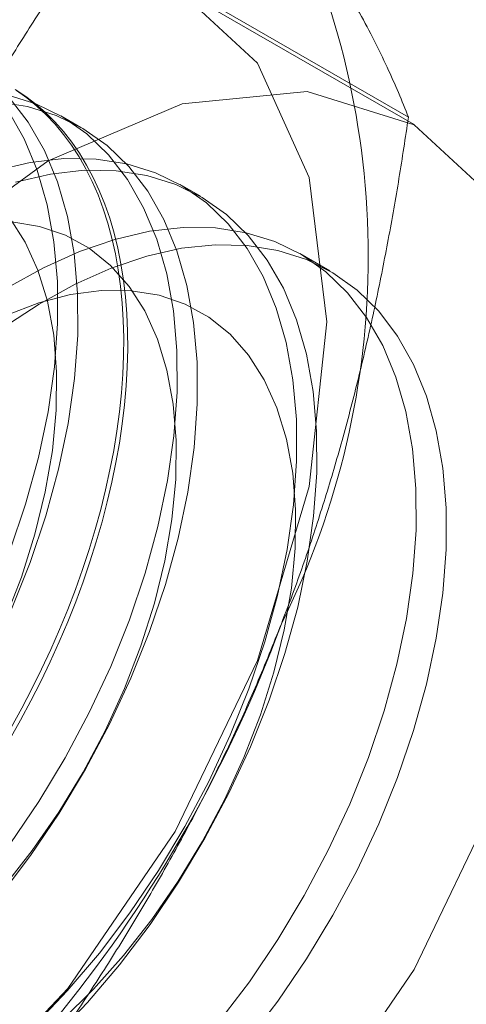
# Model space of a CAD drawing. Units: millimetres. Extents: x 54 to 2154, y 39 to 2327.
# Drawn here: x 1927 to 1928, y 951 to 954 of the extents above; entities that cross this region are included whole.
import ezdxf

# ---------------------------------------------------------------- set-up
doc = ezdxf.new("R2010")
doc.units = ezdxf.units.MM
doc.header["$LTSCALE"] = 2

msp = doc.modelspace()

# ---------------------------------------------------------------- linework, layer by layer
at = {"color": 7, "linetype": 'Continuous', "lineweight": 18}
for p, q in [((1927.935, 954.0347), (1926.882, 954.6426)), ((1927.9543, 954.01), (1927.1588, 954.4692)), ((1926.8449, 954.0009), (1926.7776, 954.0397)), ((1927.2426, 953.7713), (1927.1754, 953.8101)), ((1927.6731, 953.5228), (1927.5731, 953.5805))]:
    msp.add_line(p, q, dxfattribs=at)
at = {"color": 7, "linetype": 'Continuous', "lineweight": 18, "flags": 128}
for points in [[(1924.2166, 951.3632), (1924.2753, 950.882), (1924.4475, 950.5013), (1924.7214, 950.2473), (1925.0784, 950.137), (1925.494, 950.1782), (1925.9401, 950.3679), (1926.3862, 950.6932), (1926.8019, 951.132), (1927.1589, 951.6544), (1927.4328, 952.2247), (1927.605, 952.8042), (1927.6637, 953.3532), (1927.605, 953.8344), (1927.4328, 954.215), (1927.1589, 954.4691)], [(1928.2283, 953.7558), (1927.9544, 954.0099), (1927.5974, 954.1201), (1927.1817, 954.079), (1926.7356, 953.8893), (1926.2895, 953.5639), (1925.8738, 953.1251), (1925.5169, 952.6028), (1925.243, 952.0324), (1925.0708, 951.453), (1925.0121, 950.904)], [(1926.6261, 954.127), (1926.6614, 954.1037), (1926.6952, 954.078), (1926.7275, 954.0499), (1926.7581, 954.0195), (1926.7871, 953.9867), (1926.8144, 953.9518), (1926.84, 953.9146), (1926.8638, 953.8753), (1926.8858, 953.8339), (1926.906, 953.7905), (1926.9242, 953.7452), (1926.9406, 953.6979), (1926.9551, 953.6489), (1926.9676, 953.5981), (1926.9781, 953.5457), (1926.9866, 953.4917), (1926.9932, 953.4362), (1926.9977, 953.3794), (1927.0002, 953.3211), (1927.0007, 953.2617), (1926.9992, 953.2011), (1926.9957, 953.1394), (1926.9901, 953.0768), (1926.9826, 953.0134), (1926.9731, 952.9492), (1926.9616, 952.8843), (1926.9481, 952.8188), (1926.9327, 952.7529), (1926.9153, 952.6866), (1926.8961, 952.62), (1926.8751, 952.5533), (1926.8522, 952.4865), (1926.8275, 952.4197), (1926.801, 952.3531), (1926.7728, 952.2867), (1926.743, 952.2207), (1926.7115, 952.1551), (1926.6785, 952.0901), (1926.6439, 952.0256), (1926.6079, 951.962)], [(1926.6305, 954.1234), (1926.665, 954.0989), (1926.6981, 954.072), (1926.7295, 954.0428), (1926.7594, 954.0112), (1926.7875, 953.9773), (1926.814, 953.9412), (1926.8387, 953.903), (1926.8616, 953.8626), (1926.8827, 953.8202), (1926.9019, 953.7759), (1926.9192, 953.7296), (1926.9346, 953.6814), (1926.9481, 953.6315), (1926.9596, 953.5799), (1926.9691, 953.5267), (1926.9767, 953.472), (1926.9822, 953.4157), (1926.9857, 953.3582), (1926.9873, 953.2993), (1926.9868, 953.2393), (1926.9842, 953.1782), (1926.9797, 953.116), (1926.9732, 953.053), (1926.9646, 952.9891), (1926.9541, 952.9246), (1926.9416, 952.8594), (1926.9271, 952.7937), (1926.9108, 952.7275), (1926.8925, 952.6611), (1926.8724, 952.5944), (1926.8504, 952.5277), (1926.8266, 952.4609), (1926.801, 952.3942), (1926.7737, 952.3277), (1926.7447, 952.2614), (1926.714, 952.1956), (1926.6817, 952.1303), (1926.6479, 952.0655), (1926.6126, 952.0015)], [(1926.5759, 951.4407), (1926.6772, 951.5749), (1926.7722, 951.7157), (1926.86, 951.862), (1926.9399, 952.0126), (1927.0113, 952.1662), (1927.0735, 952.3215), (1927.126, 952.4773), (1927.1685, 952.6323), (1927.2005, 952.7851), (1927.2218, 952.9346), (1927.2322, 953.0794), (1927.2316, 953.2185), (1927.2201, 953.3505), (1927.1976, 953.4745), (1927.1645, 953.5894), (1927.121, 953.6943), (1927.0674, 953.7882), (1927.0042, 953.8705), (1926.9319, 953.9403), (1926.8511, 953.9972), (1926.7625, 954.0407), (1926.6669, 954.0704), (1926.5649, 954.0861)], [(1926.61, 951.6137), (1926.7049, 951.7545), (1926.7928, 951.9008), (1926.8727, 952.0514), (1926.944, 952.205), (1927.0062, 952.3603), (1927.0588, 952.5161), (1927.1012, 952.6711), (1927.1333, 952.8239), (1927.1545, 952.9734), (1927.1649, 953.1183), (1927.1644, 953.2573), (1927.1528, 953.3894), (1927.1304, 953.5134), (1927.0973, 953.6283), (1927.0537, 953.7331), (1927.0001, 953.827), (1926.9369, 953.9093), (1926.8647, 953.9792), (1926.7839, 954.0361), (1926.6953, 954.0796), (1926.5996, 954.1093)], [(1926.6135, 952.3958), (1926.6758, 952.5511), (1926.7283, 952.7069), (1926.7708, 952.8619), (1926.8028, 953.0147), (1926.8241, 953.1642), (1926.8344, 953.3091), (1926.8339, 953.4481), (1926.8223, 953.5801), (1926.7999, 953.7041), (1926.7668, 953.819), (1926.7232, 953.9239), (1926.6697, 954.0178), (1926.6065, 954.1001)], [(1926.6085, 952.5899), (1926.661, 952.7457), (1926.7035, 952.9007), (1926.7355, 953.0536), (1926.7568, 953.203), (1926.7672, 953.3479), (1926.7666, 953.4869), (1926.7551, 953.619), (1926.7326, 953.743), (1926.6995, 953.8579), (1926.656, 953.9627), (1926.6024, 954.0567)], [(1926.6879, 951.0059), (1926.7995, 951.1235), (1926.9064, 951.2499), (1927.0077, 951.3841), (1927.1027, 951.5249), (1927.1905, 951.6712), (1927.2704, 951.8218), (1927.3418, 951.9754), (1927.404, 952.1307), (1927.4565, 952.2865), (1927.499, 952.4415), (1927.531, 952.5943), (1927.5523, 952.7438), (1927.5627, 952.8887), (1927.5621, 953.0277), (1927.5506, 953.1597), (1927.5281, 953.2837), (1927.495, 953.3986), (1927.4515, 953.5035), (1927.3979, 953.5974), (1927.3347, 953.6797), (1927.2624, 953.7495), (1927.1816, 953.8065), (1927.093, 953.8499), (1926.9973, 953.8797), (1926.8954, 953.8953), (1926.788, 953.8968), (1926.676, 953.8842), (1926.5604, 953.8574)], [(1926.7552, 950.9671), (1926.8667, 951.0847), (1926.9736, 951.2111), (1927.075, 951.3453), (1927.1699, 951.4861), (1927.2578, 951.6324), (1927.3377, 951.783), (1927.409, 951.9365), (1927.4712, 952.0919), (1927.5238, 952.2477), (1927.5663, 952.4027), (1927.5983, 952.5555), (1927.6195, 952.705), (1927.6299, 952.8498), (1927.6294, 952.9889), (1927.6178, 953.1209), (1927.5954, 953.2449), (1927.5623, 953.3598), (1927.5187, 953.4647), (1927.4651, 953.5586), (1927.4019, 953.6408), (1927.3297, 953.7107), (1927.2489, 953.7676), (1927.1603, 953.8111), (1927.0646, 953.8408), (1926.9626, 953.8565), (1926.8552, 953.858), (1926.7432, 953.8453), (1926.6276, 953.8186)], [(1926.5919, 952.3605), (1926.6468, 952.5028), (1926.6917, 952.6452), (1926.7262, 952.7862), (1926.7499, 952.9244), (1926.7626, 953.0583), (1926.764, 953.1867), (1926.7544, 953.3081), (1926.7336, 953.4213), (1926.702, 953.5252), (1926.6598, 953.6187), (1926.6076, 953.7008)], [(1926.5886, 951.4709), (1926.6831, 951.5914), (1926.7713, 951.719), (1926.8524, 951.8524), (1926.9254, 951.9901), (1926.9897, 952.1309), (1927.0446, 952.2732), (1927.0895, 952.4156), (1927.124, 952.5566), (1927.1476, 952.6948), (1927.1603, 952.8287), (1927.1618, 952.9571), (1927.1521, 953.0785), (1927.1314, 953.1917), (1927.0998, 953.2956), (1927.0576, 953.3891), (1927.0053, 953.4712), (1926.9435, 953.5411), (1926.8727, 953.5981), (1926.7938, 953.6416), (1926.7074, 953.6711), (1926.6145, 953.6864)], [(1927.3041, 951.0203), (1927.4055, 951.1545), (1927.5004, 951.2953), (1927.5883, 951.4416), (1927.6682, 951.5922), (1927.7395, 951.7458), (1927.8017, 951.9011), (1927.8543, 952.0569), (1927.8967, 952.2119), (1927.9287, 952.3647), (1927.95, 952.5142), (1927.9604, 952.659), (1927.9599, 952.7981), (1927.9483, 952.9301), (1927.9259, 953.0541), (1927.8928, 953.169), (1927.8492, 953.2739), (1927.7956, 953.3678), (1927.7324, 953.4501), (1927.6602, 953.5199), (1927.5794, 953.5768), (1927.4908, 953.6203), (1927.3951, 953.65), (1927.2931, 953.6657), (1927.1857, 953.6672), (1927.0737, 953.6546), (1926.9581, 953.6278), (1926.8398, 953.5872), (1926.7199, 953.5332), (1926.5992, 953.466)], [(1926.585, 953.3331), (1926.7055, 953.4122), (1926.8261, 953.4786), (1926.946, 953.532), (1927.0642, 953.5719), (1927.1796, 953.5979), (1927.2914, 953.6098), (1927.3985, 953.6076), (1927.5002, 953.5911), (1927.5955, 953.5607), (1927.6837, 953.5165), (1927.7641, 953.4589), (1927.8359, 953.3884), (1927.8986, 953.3055), (1927.9517, 953.2109), (1927.9947, 953.1055), (1928.0273, 952.9901), (1928.0491, 952.8657), (1928.0601, 952.7332), (1928.0601, 952.5939), (1928.0491, 952.4487), (1928.0273, 952.2991), (1927.9947, 952.1461), (1927.9517, 951.991), (1927.8986, 951.8352), (1927.8359, 951.6799), (1927.7641, 951.5265), (1927.6837, 951.3761), (1927.5955, 951.2301), (1927.5002, 951.0896), (1927.3985, 950.9558)], [(1926.7826, 951.0264), (1926.8866, 951.1292), (1926.9864, 951.2413), (1927.0809, 951.3618), (1927.1691, 951.4894), (1927.2501, 951.6228), (1927.3231, 951.7605), (1927.3874, 951.9013), (1927.4423, 952.0436), (1927.4872, 952.186), (1927.5217, 952.327), (1927.5454, 952.4652), (1927.558, 952.5991), (1927.5595, 952.7274), (1927.5499, 952.8488), (1927.5291, 952.9621), (1927.4975, 953.066), (1927.4553, 953.1595), (1927.4031, 953.2416), (1927.3412, 953.3115), (1927.2705, 953.3685), (1927.1915, 953.412), (1927.1051, 953.4415), (1927.0122, 953.4568), (1926.9138, 953.4576), (1926.8108, 953.4441), (1926.7043, 953.4162), (1926.5954, 953.3744)], [(1925.0121, 950.904), (1925.0708, 950.4227), (1925.243, 950.0421), (1925.5169, 949.788), (1925.8738, 949.6778), (1926.2895, 949.7189), (1926.7356, 949.9087), (1927.1817, 950.234), (1927.5974, 950.6728), (1927.9544, 951.1952), (1928.2283, 951.7655)]]:
    msp.add_lwpolyline(points, dxfattribs=at)
at = {"color": 7, "linetype": 'Continuous', "lineweight": 18}
for centre, radius, start, end in [((1925.0623, 953.5718), 2.7389, 333.4364, 26.5636), ((1923.1949, 953.9364), 4.6005, 302.6221, 339.7888)]:
    msp.add_arc(centre, radius, start, end, dxfattribs=at)
for points, knots in [([(1927.935, 954.0347), (1927.9242, 954.0618), (1927.9026, 954.116), (1927.8646, 954.2011), (1927.8218, 954.2895), (1927.7732, 954.382), (1927.7184, 954.4788), (1927.6568, 954.5803), (1927.5888, 954.6858), (1927.5377, 954.7597), (1927.5121, 954.7966)], [0, 0, 0, 0, 0.123627, 0.247252, 0.371298, 0.49534, 0.621101, 0.746858, 0.87343, 1, 1, 1, 1]), ([(1926.0802, 953.1736), (1926.0949, 953.2109), (1926.1338, 953.3093), (1926.2014, 953.4662), (1926.2843, 953.6434), (1926.3724, 953.8172), (1926.4657, 953.9883), (1926.5637, 954.1565), (1926.6662, 954.3219), (1926.7721, 954.4842), (1926.8454, 954.5898), (1926.882, 954.6426)], [0, 0, 0, 0, 0.070004, 0.184894, 0.299785, 0.415301, 0.530821, 0.647921, 0.765024, 0.882511, 1, 1, 1, 1]), ([(1927.5121, 952.347), (1927.5264, 952.3845), (1927.5642, 952.4836), (1927.6207, 952.6468), (1927.6805, 952.8374), (1927.7348, 953.0306), (1927.7842, 953.2271), (1927.8287, 953.4262), (1927.8685, 953.6278), (1927.9043, 953.8306), (1927.9248, 953.9667), (1927.935, 954.0347)], [0, 0, 0, 0, 0.070004, 0.184894, 0.299785, 0.415301, 0.530821, 0.647921, 0.765024, 0.882511, 1, 1, 1, 1]), ([(1926.7102, 950.8781), (1926.7488, 950.9336), (1926.8259, 951.0448), (1926.9373, 951.2162), (1927.0451, 951.3915), (1927.149, 951.5721), (1927.2484, 951.7578), (1927.3426, 951.9493), (1927.4314, 952.1453), (1927.4852, 952.2798), (1927.5121, 952.347)], [0, 0, 0, 0, 0.123627, 0.247252, 0.371298, 0.49534, 0.621101, 0.746858, 0.87343, 1, 1, 1, 1])]:
    msp.add_open_spline(points, degree=3, knots=knots, dxfattribs=at)

doc.saveas('drawing.dxf')
